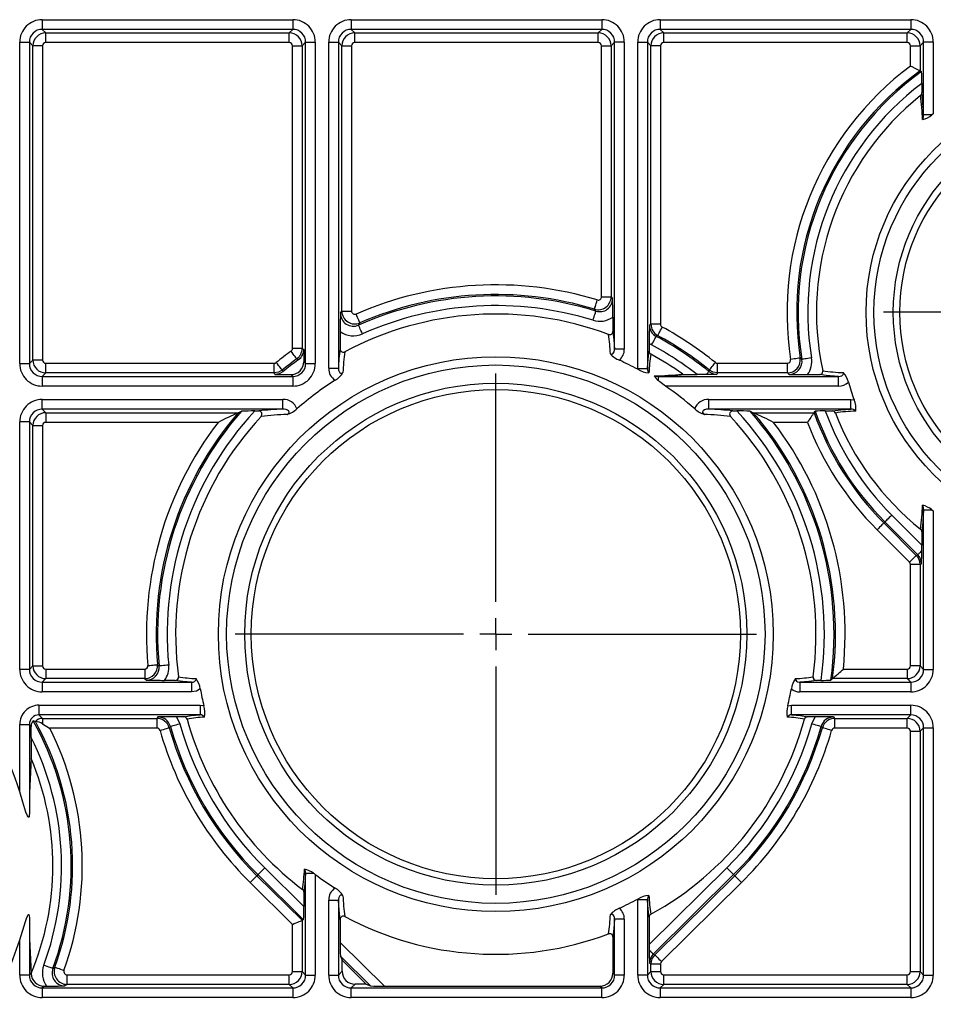
# Model space of a CAD drawing. Extents: x 5 to 836, y 5 to 589.
# Drawn here: x 586 to 633, y 347 to 398 of the extents above; entities that cross this region are included whole.
import ezdxf

# ---------------------------------------------------------------- set-up
doc = ezdxf.new("R2010")
doc.units = 0
doc.layers.get('0').update_dxf_attribs({"linetype": 'CONTINUOUS'})

# ---------------------------------------------------------------- blocks, each defined once
blk = doc.blocks.new('SW_CENTERMARKSYMBOL_32')
at = {"color": 0, "linetype": 'CONTINUOUS'}
for p, q in [((0, 1.667), (0, 13.5)), ((0, 0), (0, 0.833)), ((-1.667, 0), (-13.5, 0)), ((0, 0), (-0.833, 0)), ((0, 0), (0, -0.833)), ((0, 0), (0.833, 0)), ((1.667, 0), (13.5, 0)), ((0, -1.667), (0, -13.5))]:
    blk.add_line(p, q, dxfattribs=at)
blk = doc.blocks.new('SW_CENTERMARKSYMBOL_36')
at = {"color": 0, "linetype": 'CONTINUOUS'}
for p, q in [((0, 1.667), (0, 10.917)), ((0, 0), (0, 0.833)), ((-1.667, 0), (-10.917, 0)), ((0, 0), (-0.833, 0)), ((0, 0), (0, -0.833)), ((0, 0), (0.833, 0)), ((1.667, 0), (10.917, 0)), ((0, -1.667), (0, -10.917))]:
    blk.add_line(p, q, dxfattribs=at)

msp = doc.modelspace()

# ---------------------------------------------------------------- linework, layer by layer
at = {"color": 7, "linetype": 'CONTINUOUS'}
for p, q in [((586.7768, 397.6018), (586.7768, 397.102)), ((586.7768, 397.6018), (599.7517, 397.6018)), ((599.7517, 397.6018), (599.7517, 397.102)), ((602.7768, 397.6018), (615.7517, 397.6018)), ((602.7768, 397.6018), (602.7768, 397.102)), ((615.7517, 397.6018), (615.7517, 397.102)), ((618.7768, 397.6018), (631.7517, 397.6018)), ((618.7768, 397.6018), (618.7768, 397.102)), ((631.7517, 397.6018), (631.7517, 397.102)), ((599.7517, 397.102), (586.7768, 397.102)), ((586.7768, 397.102), (586.9608, 396.918)), ((586.9608, 396.918), (599.5677, 396.918)), ((586.9608, 396.4182), (586.9608, 396.918)), ((599.5677, 396.918), (599.7517, 397.102)), ((599.5677, 396.4182), (599.5677, 396.918)), ((615.7517, 397.102), (602.7768, 397.102)), ((602.7768, 397.102), (602.9607, 396.918)), ((602.9607, 396.918), (615.5677, 396.918)), ((602.9607, 396.4182), (602.9607, 396.918)), ((615.5677, 396.918), (615.7517, 397.102)), ((615.5677, 396.4182), (615.5677, 396.918)), ((631.7517, 397.102), (618.7768, 397.102)), ((618.7768, 397.102), (618.9607, 396.918)), ((618.9607, 396.918), (631.5677, 396.918)), ((618.9607, 396.4182), (618.9607, 396.918)), ((631.5677, 396.918), (631.7517, 397.102)), ((631.5677, 396.4182), (631.5677, 396.918)), ((585.6105, 379.794), (585.6105, 396.4356)), ((585.6105, 396.4356), (586.1103, 396.4356)), ((586.1103, 396.4356), (586.1103, 379.794)), ((586.2943, 396.2516), (586.1103, 396.4356)), ((586.2943, 379.9779), (586.2943, 396.2516)), ((586.7941, 396.2516), (586.2943, 396.2516)), ((586.7941, 396.2516), (586.7941, 379.9779)), ((599.5677, 396.4182), (586.9608, 396.4182)), ((599.7343, 396.2516), (600.2342, 396.2516)), ((599.7343, 380.5746), (599.7343, 396.2516)), ((600.4182, 396.4356), (600.2342, 396.2516)), ((600.2342, 396.2516), (600.2342, 380.5746)), ((600.4182, 396.4356), (600.918, 396.4356)), ((600.4182, 379.794), (600.4182, 396.4356)), ((600.918, 396.4356), (600.918, 379.794)), ((601.6105, 379.5531), (601.6105, 396.4356)), ((601.6105, 396.4356), (602.1103, 396.4356)), ((602.1103, 396.4356), (602.1103, 379.5531)), ((602.2943, 396.2516), (602.1103, 396.4356)), ((602.2943, 382.512), (602.2943, 396.2516)), ((602.2943, 396.2516), (602.7941, 396.2516)), ((602.7941, 396.2516), (602.7941, 382.512)), ((615.5677, 396.4182), (602.9607, 396.4182)), ((615.7343, 396.2516), (616.2342, 396.2516)), ((615.7343, 383.2493), (615.7343, 396.2516)), ((616.4182, 396.4356), (616.2342, 396.2516)), ((616.2342, 396.2516), (616.2342, 383.2493)), ((616.4182, 380.533), (616.4182, 396.4356)), ((616.918, 396.4356), (616.4182, 396.4356)), ((616.918, 396.4356), (616.918, 380.533)), ((617.6105, 379.5383), (617.6105, 396.4356)), ((617.6105, 396.4356), (618.1103, 396.4356)), ((618.1103, 396.4356), (618.1103, 379.5383)), ((618.2943, 396.2516), (618.1103, 396.4356)), ((618.2943, 381.8321), (618.2943, 396.2516)), ((618.7941, 396.2516), (618.2943, 396.2516)), ((618.7941, 396.2516), (618.7941, 381.8321)), ((631.5677, 396.4182), (618.9607, 396.4182)), ((631.7343, 395.2031), (631.7343, 396.2516)), ((631.7343, 396.2516), (632.2342, 396.2516)), ((632.4182, 396.4356), (632.2342, 396.2516)), ((632.2342, 396.2516), (632.2342, 394.9501)), ((632.4182, 392.676), (632.4182, 396.4356)), ((632.918, 396.4356), (632.4182, 396.4356)), ((632.918, 396.4356), (632.918, 392.7334)), ((632.2342, 394.9501), (632.3102, 394.9111)), ((632.323, 394.2999), (632.323, 393.8118)), ((632.8438, 392.676), (632.4182, 392.676)), ((632.918, 392.7334), (632.8438, 392.676)), ((615.7343, 383.2493), (616.2342, 383.2493)), ((602.2943, 382.512), (602.7941, 382.512)), ((616.3217, 382.1998), (616.3217, 381.4577)), ((602.2068, 381.4489), (602.2068, 380.5524)), ((618.7941, 381.8321), (618.2943, 381.8321)), ((600.2342, 380.5746), (599.7343, 380.5746)), ((600.3217, 380.5298), (600.3217, 379.8904)), ((616.918, 380.533), (616.4182, 380.533)), ((618.2068, 380.8394), (618.2068, 380.4337)), ((618.3329, 380.7607), (618.2068, 380.8394)), ((586.1103, 379.794), (586.2943, 379.9779)), ((586.7941, 379.9779), (586.2943, 379.9779)), ((600.3217, 379.8904), (600.4182, 379.794)), ((585.6105, 379.794), (586.1103, 379.794)), ((586.9608, 379.3115), (586.9608, 379.8113)), ((586.9608, 379.8113), (598.7877, 379.8113)), ((598.7877, 379.3115), (598.7877, 379.8113)), ((600.4182, 379.794), (600.918, 379.794)), ((601.6105, 379.5531), (602.1103, 379.5531)), ((617.6114, 379.5014), (617.6105, 379.5383)), ((617.6105, 379.5383), (618.1103, 379.5383)), ((621.7408, 379.3115), (621.7408, 379.8113)), ((621.7408, 379.8113), (625.3664, 379.8113)), ((625.3664, 379.3115), (625.3664, 379.8113)), ((586.9608, 379.3115), (586.7768, 379.1275)), ((586.7768, 379.1275), (586.7768, 378.6277)), ((586.7768, 379.1275), (599.7517, 379.1275)), ((598.7877, 379.3115), (586.9608, 379.3115)), ((598.8186, 379.224), (599.6553, 379.224)), ((599.7517, 379.1275), (599.6553, 379.224)), ((599.7517, 379.1275), (599.7517, 378.6277)), ((618.6823, 378.9129), (618.6823, 379.1275)), ((618.6823, 379.1275), (628.0019, 379.1275)), ((620.0232, 379.224), (620.694, 379.224)), ((625.3664, 379.3115), (621.7408, 379.3115)), ((626.4037, 379.2227), (627.0258, 379.2227)), ((628.0019, 378.6277), (628.0019, 379.1275)), ((599.7517, 378.6277), (586.7768, 378.6277)), ((628.0019, 378.6277), (619.0501, 378.6277)), ((586.7768, 377.4353), (586.7768, 377.9352)), ((586.7768, 377.9352), (599.2416, 377.9352)), ((599.2416, 377.4353), (599.2416, 377.9352)), ((621.2868, 377.4353), (621.2868, 377.9352)), ((621.2868, 377.9352), (628.6542, 377.9352)), ((628.6542, 377.4353), (628.6542, 377.9352)), ((628.6542, 377.9352), (628.8173, 377.918)), ((599.2416, 377.4353), (586.7768, 377.4353)), ((586.7768, 377.4353), (586.9608, 377.2514)), ((596.9299, 377.2514), (597.0938, 377.3261)), ((597.778, 377.3389), (597.9884, 377.3389)), ((628.6542, 377.4353), (621.2868, 377.4353)), ((622.54, 377.3389), (622.7505, 377.3389)), ((623.4346, 377.3261), (623.5986, 377.2514)), ((626.7441, 377.2514), (626.7977, 377.3274)), ((627.3244, 377.3401), (627.6897, 377.3401)), ((586.9608, 377.2514), (596.9299, 377.2514)), ((586.9608, 377.2514), (586.9608, 376.7515)), ((623.5986, 377.2514), (626.7441, 377.2514)), ((585.6105, 363.9606), (585.6105, 376.7689)), ((586.1103, 376.7689), (585.6105, 376.7689)), ((586.1103, 376.7689), (586.1103, 363.9606)), ((586.2943, 376.5849), (586.1103, 376.7689)), ((586.2943, 364.1446), (586.2943, 376.5849)), ((586.2943, 376.5849), (586.7941, 376.5849)), ((586.7941, 376.5849), (586.7941, 364.1446)), ((595.8818, 376.7515), (586.9608, 376.7515)), ((626.3962, 376.7515), (624.6467, 376.7515)), ((632.4182, 372.2202), (632.8438, 372.2202)), ((632.4182, 363.9606), (632.4182, 372.2202)), ((632.8438, 372.2202), (632.918, 372.1628)), ((630.7664, 371.9502), (632.323, 370.3936)), ((632.918, 372.1628), (632.918, 363.9606)), ((631.6855, 369.5098), (630.0057, 371.1896)), ((630.4129, 371.5968), (630.3592, 371.543)), ((630.3592, 371.543), (632.039, 369.8632)), ((632.115, 369.8947), (630.4129, 371.5968)), ((632.323, 371.0844), (632.323, 370.3936)), ((632.039, 369.8632), (632.115, 369.8947)), ((631.7343, 364.1446), (631.7343, 369.392)), ((632.2342, 369.392), (631.7343, 369.392)), ((632.3102, 369.4234), (632.2342, 369.392)), ((632.2342, 369.392), (632.2342, 364.1446)), ((586.1103, 363.9606), (586.2943, 364.1446)), ((586.2943, 364.1446), (586.7941, 364.1446)), ((632.2342, 364.1446), (631.7343, 364.1446)), ((632.2342, 364.1446), (632.4182, 363.9606)), ((586.1103, 363.9606), (585.6105, 363.9606)), ((586.9608, 363.978), (592.0825, 363.978)), ((586.9608, 363.978), (586.9608, 363.4782)), ((592.0825, 363.978), (592.0825, 363.4782)), ((628.2627, 363.978), (631.5677, 363.978)), ((631.5677, 363.978), (631.5677, 363.4782)), ((632.4182, 363.9606), (632.918, 363.9606)), ((586.9608, 363.4782), (586.7768, 363.2942)), ((586.7768, 363.2942), (586.7768, 362.7944)), ((586.7768, 363.2942), (594.514, 363.2942)), ((592.0825, 363.4782), (586.9608, 363.4782)), ((593.6661, 363.3906), (593.1128, 363.3906)), ((594.514, 363.2942), (594.514, 362.7944)), ((626.0145, 363.2942), (626.0145, 362.7944)), ((626.0145, 363.2942), (631.7517, 363.2942)), ((627.1096, 363.3906), (626.8624, 363.3906)), ((627.7016, 363.4782), (627.616, 363.4034)), ((631.5677, 363.4782), (627.7016, 363.4782)), ((631.7517, 363.2942), (631.5677, 363.4782)), ((631.7517, 363.2942), (631.7517, 362.7944)), ((594.514, 362.7944), (586.7768, 362.7944)), ((631.7517, 362.7944), (626.0145, 362.7944)), ((586.6102, 362.1018), (586.6102, 361.602)), ((586.6102, 362.1018), (594.9486, 362.1018)), ((594.9486, 362.1018), (594.9486, 361.602)), ((625.3797, 362.0746), (625.5799, 362.1018)), ((625.5799, 361.602), (625.5799, 362.1018)), ((625.5799, 362.1018), (631.7517, 362.1018)), ((631.7517, 361.602), (631.7517, 362.1018)), ((594.9486, 361.602), (586.6102, 361.602)), ((586.6102, 361.602), (586.7941, 361.418)), ((594.1177, 361.5056), (593.7202, 361.5056)), ((631.7517, 361.602), (625.5799, 361.602)), ((626.8083, 361.5056), (626.4108, 361.5056)), ((626.6343, 361.1442), (626.8083, 361.5056)), ((631.5677, 361.418), (631.7517, 361.602)), ((585.6105, 361.1022), (586.1103, 361.1022)), ((585.6105, 357.6123), (585.6105, 361.1022)), ((586.1103, 361.1022), (586.1103, 356.4869)), ((586.2076, 361.0049), (586.1103, 361.1022)), ((586.2055, 360.4294), (586.2076, 361.0049)), ((586.4225, 361.2525), (586.4228, 361.2525)), ((586.7941, 361.418), (592.7156, 361.418)), ((586.7941, 361.418), (586.7941, 361.1434)), ((592.7156, 361.418), (592.7156, 360.9182)), ((627.8129, 361.418), (631.5677, 361.418)), ((627.8129, 360.9182), (627.8129, 361.418)), ((631.5677, 360.9182), (631.5677, 361.418)), ((592.7156, 360.9182), (587.1638, 360.9182)), ((631.5677, 360.9182), (627.8129, 360.9182)), ((631.7343, 360.7516), (632.2342, 360.7516)), ((631.7343, 348.3113), (631.7343, 360.7516)), ((632.4182, 360.9356), (632.2342, 360.7516)), ((632.2342, 360.7516), (632.2342, 348.3113)), ((632.4182, 360.9356), (632.918, 360.9356)), ((632.4182, 348.1273), (632.4182, 360.9356)), ((632.918, 360.9356), (632.918, 348.1273)), ((586.2055, 360.4294), (586.2055, 359.3515)), ((598.3002, 353.6842), (600.3217, 351.6849)), ((600.4182, 353.404), (600.8237, 353.404)), ((600.4182, 348.1273), (600.4182, 353.404)), ((618.2068, 349.7069), (622.2283, 353.6842)), ((599.7343, 350.7547), (597.5446, 352.9203)), ((597.9487, 353.3288), (597.8961, 353.2756)), ((597.8961, 353.2756), (600.2342, 350.9633)), ((600.309, 350.9945), (597.9487, 353.3288)), ((600.918, 353.337), (600.918, 348.1273)), ((622.5798, 353.3288), (618.4173, 349.2122)), ((618.4921, 349.181), (622.6324, 353.2756)), ((622.9838, 352.9203), (618.8436, 348.8256)), ((622.5798, 353.3288), (622.6324, 353.2756)), ((600.3217, 352.4303), (600.3217, 351.6849)), ((601.6105, 352.0098), (602.1103, 352.0098)), ((601.6105, 348.1273), (601.6105, 352.0098)), ((602.1103, 352.0098), (602.1103, 348.1273)), ((617.6105, 352.0245), (617.6114, 352.0615)), ((618.1103, 352.0245), (617.6105, 352.0245)), ((617.6105, 348.1273), (617.6105, 352.0245)), ((618.1103, 352.0245), (618.1103, 348.1273)), ((586.1103, 351.0759), (586.1103, 348.1273)), ((600.309, 350.9945), (600.2342, 350.9633)), ((600.2342, 350.9633), (600.2342, 348.3113)), ((602.2068, 351.0105), (602.2068, 349.8206)), ((616.918, 351.0299), (616.4182, 351.0299)), ((616.4182, 348.1273), (616.4182, 351.0299)), ((616.918, 351.0299), (616.918, 348.1273)), ((618.2068, 351.1292), (618.2068, 349.7069)), ((599.7343, 348.3113), (599.7343, 350.7547)), ((585.6105, 348.1273), (585.6105, 349.9505)), ((602.2068, 349.8206), (604.4953, 347.5573)), ((616.3217, 350.1052), (616.3217, 348.2237)), ((602.2195, 349.105), (602.3071, 348.8953)), ((603.7716, 347.57), (602.2195, 349.105)), ((602.3071, 348.324), (602.3071, 348.8953)), ((603.5586, 347.6576), (602.3071, 348.8953)), ((618.4173, 349.2122), (618.4921, 349.181)), ((599.7343, 348.3113), (600.2342, 348.3113)), ((600.2342, 348.3113), (600.4182, 348.1273)), ((602.1103, 348.1273), (602.3071, 348.324)), ((618.1103, 348.1273), (618.2943, 348.3113)), ((618.2943, 348.7071), (618.2195, 348.7384)), ((618.2943, 348.3113), (618.2943, 348.7071)), ((618.2943, 348.7071), (618.7941, 348.7071)), ((618.2943, 348.3113), (618.7941, 348.3113)), ((618.7941, 348.7071), (618.7941, 348.3113)), ((631.7343, 348.3113), (632.2342, 348.3113)), ((632.2342, 348.3113), (632.4182, 348.1273)), ((586.1103, 348.1273), (585.6105, 348.1273)), ((586.1103, 348.1273), (586.2045, 348.2215)), ((586.2045, 348.2215), (586.2056, 348.2115)), ((588.061, 347.6448), (588.061, 348.1447)), ((588.061, 348.1447), (599.5677, 348.1447)), ((599.5677, 347.6448), (599.5677, 348.1447)), ((600.4182, 348.1273), (600.918, 348.1273)), ((601.6105, 348.1273), (602.1103, 348.1273)), ((616.3217, 348.2237), (616.4182, 348.1273)), ((616.918, 348.1273), (616.4182, 348.1273)), ((618.1103, 348.1273), (617.6105, 348.1273)), ((618.9607, 347.6448), (618.9607, 348.1447)), ((618.9607, 348.1447), (631.5677, 348.1447)), ((631.5677, 347.6448), (631.5677, 348.1447)), ((632.4182, 348.1273), (632.918, 348.1273)), ((586.872, 347.5561), (586.7768, 347.4608)), ((586.7768, 347.4608), (586.7768, 346.961)), ((586.7768, 347.4608), (599.7517, 347.4608)), ((586.872, 347.5561), (587.0039, 347.5561)), ((599.5677, 347.6448), (588.061, 347.6448)), ((599.7517, 347.4608), (599.5677, 347.6448)), ((599.7517, 347.4608), (599.7517, 346.961)), ((602.9735, 347.6576), (602.7768, 347.4608)), ((602.7768, 346.961), (602.7768, 347.4608)), ((602.7768, 347.4608), (615.7517, 347.4608)), ((603.5586, 347.6576), (602.9735, 347.6576)), ((603.5586, 347.6576), (603.7716, 347.57)), ((604.4953, 347.5573), (615.6553, 347.5573)), ((615.7517, 347.4608), (615.6553, 347.5573)), ((615.7517, 346.961), (615.7517, 347.4608)), ((618.9607, 347.6448), (618.7768, 347.4608)), ((618.7768, 347.4608), (631.7517, 347.4608)), ((618.7768, 347.4608), (618.7768, 346.961)), ((631.5677, 347.6448), (618.9607, 347.6448)), ((631.7517, 347.4608), (631.5677, 347.6448)), ((631.7517, 347.4608), (631.7517, 346.961)), ((599.7517, 346.961), (586.7768, 346.961)), ((615.7517, 346.961), (602.7768, 346.961)), ((631.7517, 346.961), (618.7768, 346.961))]:
    msp.add_line(p, q, dxfattribs=at)
for points in [[(615.3741, 382.6116), (615.3775, 382.6229), (615.3862, 382.6515), (615.3999, 382.6965), (615.418, 382.756), (615.4398, 382.828), (615.4646, 382.9097), (615.4915, 382.9981), (615.5193, 383.0899)], [(616.2342, 383.2493), (616.2725, 383.1976), (616.309, 383.1481)], [(602.2195, 382.3974), (602.2558, 382.453), (602.2943, 382.512)], [(615.2975, 382.0341), (615.3259, 382.1257), (615.3532, 382.2139), (615.3785, 382.2955), (615.4007, 382.3673), (615.4191, 382.4268), (615.433, 382.4716), (615.4419, 382.5002), (615.4454, 382.5115)], [(615.4454, 382.5115), (615.4243, 382.5412), (615.3741, 382.6116)], [(603.2274, 381.9012), (603.2227, 381.912), (603.2107, 381.9395), (603.1919, 381.9825), (603.167, 382.0396), (603.1369, 382.1085), (603.1027, 382.1867), (603.0658, 382.2714), (603.0274, 382.3593)], [(603.2274, 381.9012), (603.2064, 381.8679), (603.1564, 381.7883)], [(603.3593, 381.3315), (603.3203, 381.4191), (603.2828, 381.5036), (603.2482, 381.5816), (603.2177, 381.6503), (603.1924, 381.7072), (603.1734, 381.7501), (603.1612, 381.7775), (603.1564, 381.7883)], [(616.3217, 381.4577), (616.3788, 381.0302), (616.4182, 380.533)], [(618.2195, 381.7875), (618.2567, 381.8097), (618.2943, 381.8321)], [(618.6433, 381.2461), (618.6489, 381.2565), (618.6632, 381.2828), (618.6855, 381.3241), (618.7152, 381.3788), (618.751, 381.445), (618.7917, 381.52), (618.8357, 381.6012), (618.8814, 381.6856)], [(618.3329, 380.7607), (618.3784, 380.8452), (618.4222, 380.9265), (618.4627, 381.0017), (618.4983, 381.0679), (618.5279, 381.1227), (618.5501, 381.164), (618.5643, 381.1904), (618.5699, 381.2008)], [(618.6433, 381.2461), (618.6215, 381.2327), (618.5699, 381.2008)], [(599.9582, 380.0345), (599.9513, 380.0441), (599.9338, 380.0684), (599.9063, 380.1064), (599.8698, 380.1569), (599.8257, 380.2178), (599.7757, 380.287), (599.7216, 380.3618), (599.6654, 380.4396)], [(600.2342, 380.5746), (600.2717, 380.5554), (600.3217, 380.5298)], [(616.1979, 380.3036), (616.2159, 380.2944), (616.2458, 380.2859), (616.2708, 380.2854), (616.3007, 380.2926), (616.321, 380.3029), (616.3639, 380.3432), (616.3967, 380.4036), (616.4155, 380.4807), (616.4182, 380.533)], [(618.1103, 379.5383), (618.1503, 380.0379), (618.2068, 380.4337)], [(600.0444, 379.9888), (600.0101, 380.007), (599.9582, 380.0345)], [(626.025, 380.0803), (626.0133, 380.0784), (625.9837, 380.0739), (625.9373, 380.0666), (625.8758, 380.0571), (625.8015, 380.0455), (625.7172, 380.0324), (625.6259, 380.0182), (625.5311, 380.0035)], [(626.025, 380.0803), (626.0507, 380.0592), (626.1134, 380.0079)], [(626.6069, 380.0874), (626.5122, 380.0721), (626.421, 380.0574), (626.3367, 380.0438), (626.2624, 380.0319), (626.201, 380.022), (626.1546, 380.0145), (626.1251, 380.0098), (626.1134, 380.0079)], [(598.7877, 379.8113), (598.8432, 379.8209), (598.8924, 379.8484)], [(599.2066, 379.4597), (599.0098, 379.3497), (598.7877, 379.3115)], [(599.2385, 379.3728), (599.0414, 379.2623), (598.8186, 379.224)], [(599.2066, 379.4597), (599.1992, 379.4688), (599.1804, 379.4921), (599.1509, 379.5286), (599.1117, 379.577), (599.0645, 379.6355), (599.0108, 379.7019), (598.9527, 379.7738), (598.8924, 379.8484)], [(599.2066, 379.4597), (599.2147, 379.4377), (599.2385, 379.3728)], [(602.1103, 379.5531), (602.1192, 379.4601), (602.1493, 379.3772), (602.1954, 379.319), (602.2211, 379.3023), (602.2482, 379.2931), (602.2754, 379.2916), (602.3006, 379.2968), (602.3348, 379.3143), (602.3503, 379.3266)], [(621.1657, 379.2265), (621.1934, 379.2607), (621.2184, 379.2915), (621.2403, 379.3185), (621.2587, 379.3412), (621.2736, 379.3595), (621.2846, 379.3731), (621.2916, 379.3818), (621.2946, 379.3855)], [(621.2946, 379.3855), (621.3027, 379.4075), (621.3219, 379.4597)], [(621.2946, 379.3855), (621.4899, 379.2756), (621.7144, 379.2367)], [(621.3219, 379.4597), (621.3293, 379.4688), (621.3481, 379.4921), (621.3776, 379.5286), (621.4167, 379.577), (621.464, 379.6355), (621.5177, 379.7019), (621.5758, 379.7738), (621.6361, 379.8484)], [(621.7408, 379.3115), (621.5186, 379.3497), (621.3219, 379.4597)], [(621.6361, 379.8484), (621.6853, 379.8209), (621.7408, 379.8113)], [(598.8186, 379.224), (598.8009, 379.274), (598.7877, 379.3115)], [(618.4646, 379.1552), (618.5597, 379.1348), (618.6823, 379.1275)], [(619.0501, 378.6277), (618.7634, 378.8415), (618.6823, 378.9129)], [(619.9248, 379.2555), (619.9711, 379.2322), (620.0232, 379.224)], [(621.1657, 379.2265), (620.928, 379.2245), (620.694, 379.224)], [(621.7144, 379.2367), (621.7121, 379.2367), (621.1657, 379.2265)], [(621.7408, 379.3115), (621.7276, 379.274), (621.7144, 379.2367)], [(625.4555, 379.2355), (625.4117, 379.2728), (625.3664, 379.3115)], [(628.0019, 379.1275), (627.3622, 379.1772), (627.0258, 379.2227)], [(628.0019, 379.1275), (628.0944, 379.1364), (628.1771, 379.1664), (628.2351, 379.2125), (628.2518, 379.2382), (628.261, 379.2653), (628.2625, 379.2926), (628.2574, 379.3177), (628.2552, 379.3236)], [(599.4655, 377.1608), (599.5085, 377.1897), (599.5398, 377.2223), (599.5535, 377.2468), (599.5597, 377.27), (599.5589, 377.2948), (599.5578, 377.2996), (599.5458, 377.3274), (599.5319, 377.3454), (599.4805, 377.3845), (599.4042, 377.4153), (599.3047, 377.4332), (599.2416, 377.4353)], [(621.2868, 377.4353), (621.1701, 377.426), (621.0651, 377.3933), (620.9952, 377.3438), (620.9785, 377.3201), (620.97, 377.2969), (620.9689, 377.2905), (620.9691, 377.2679), (620.9777, 377.2405), (621.0139, 377.1949), (621.063, 377.1608)], [(627.6897, 377.3401), (628.124, 377.3962), (628.6542, 377.4353)], [(632.4182, 372.2202), (632.3794, 371.5922), (632.323, 371.0844)], [(630.7664, 371.9502), (630.6985, 371.8824), (630.6332, 371.817), (630.5728, 371.7567), (630.5196, 371.7035), (630.4756, 371.6595), (630.4424, 371.6263), (630.4213, 371.6051), (630.4129, 371.5968)], [(630.3592, 371.543), (630.3508, 371.5347), (630.3296, 371.5135), (630.2964, 371.4803), (630.2524, 371.4363), (630.1993, 371.3831), (630.1389, 371.3227), (630.0736, 371.2574), (630.0057, 371.1896)], [(632.039, 369.8632), (632.0306, 369.8549), (632.0095, 369.8337), (631.9763, 369.8005), (631.9322, 369.7565), (631.8791, 369.7033), (631.8187, 369.6429), (631.7534, 369.5776), (631.6855, 369.5098)], [(632.3218, 370.1015), (632.2784, 370.0581), (632.2388, 370.0185), (632.2036, 369.9833), (632.1736, 369.9533), (632.1493, 369.929), (632.1312, 369.9109), (632.1197, 369.8994), (632.115, 369.8947)], [(592.2485, 364.1595), (592.344, 364.1681), (592.436, 364.1764), (592.5211, 364.1841), (592.596, 364.1908), (592.658, 364.1964), (592.7047, 364.2006), (592.7346, 364.2033), (592.7463, 364.2044)], [(592.7463, 364.2044), (592.7705, 364.1831), (592.828, 364.1326)], [(593.3256, 364.1796), (593.2301, 364.1706), (593.1382, 364.1619), (593.0532, 364.1538), (592.9783, 364.1468), (592.9163, 364.1409), (592.8696, 364.1365), (592.8398, 364.1337), (592.828, 364.1326)], [(592.1646, 363.4034), (592.1241, 363.4402), (592.0825, 363.4782)], [(594.514, 363.2942), (594.0544, 363.3338), (593.6661, 363.3906)], [(594.514, 363.2942), (594.5964, 363.303), (594.6698, 363.3319), (594.7222, 363.3766), (594.7396, 363.4053), (594.7472, 363.4291), (594.7493, 363.4604), (594.7466, 363.4782)], [(625.7819, 363.4782), (625.7792, 363.4437), (625.788, 363.4074), (625.7954, 363.3927), (625.8337, 363.3491), (625.8913, 363.3159), (625.9646, 363.297), (626.0145, 363.2942)], [(626.8624, 363.3906), (626.477, 363.3341), (626.0145, 363.2942)], [(594.9616, 362.9449), (594.7591, 362.8356), (594.514, 362.7944)], [(594.9486, 362.1018), (595.0971, 362.087), (595.1488, 362.0746)], [(593.7202, 361.5056), (593.7264, 361.4969), (593.8942, 361.1442)], [(594.1177, 361.5056), (594.4859, 361.5617), (594.9486, 361.602)], [(625.5799, 361.602), (626.0394, 361.562), (626.4108, 361.5056)], [(586.4225, 361.2525), (586.4034, 361.2594), (586.3148, 361.2896)], [(586.7941, 361.1434), (587.1615, 360.9196), (587.1638, 360.9182)], [(592.7156, 361.418), (592.744, 361.4557), (592.7721, 361.4928)], [(593.4133, 361.008), (593.3964, 360.9865), (593.3563, 360.9352)], [(593.4133, 361.008), (593.4246, 361.0112), (593.4534, 361.0194), (593.4986, 361.0322), (593.5585, 361.0491), (593.6309, 361.0696), (593.713, 361.0929), (593.8019, 361.1181), (593.8942, 361.1442)], [(626.6343, 361.1442), (626.7266, 361.1181), (626.8155, 361.0929), (626.8976, 361.0696), (626.97, 361.0491), (627.0299, 361.0322), (627.075, 361.0194), (627.1038, 361.0112), (627.1152, 361.008)], [(627.1722, 360.9352), (627.1553, 360.9568), (627.1152, 361.008)], [(627.7564, 361.4928), (627.7844, 361.4557), (627.8129, 361.418)], [(592.8758, 360.7975), (592.968, 360.8239), (593.0568, 360.8494), (593.1389, 360.8729), (593.2112, 360.8936), (593.271, 360.9108), (593.3162, 360.9237), (593.3449, 360.932), (593.3563, 360.9352)], [(627.6527, 360.7975), (627.5605, 360.8239), (627.4717, 360.8494), (627.3896, 360.8729), (627.3173, 360.8936), (627.2575, 360.9108), (627.2123, 360.9237), (627.1836, 360.932), (627.1722, 360.9352)], [(586.1103, 356.4869), (586.1066, 356.404), (586.0947, 356.3307), (586.0857, 356.3092), (586.0726, 356.2984), (586.0582, 356.3021), (586.0409, 356.3201), (586.0125, 356.3693), (585.9341, 356.5687), (585.7687, 357.084), (585.6105, 357.6123)], [(597.9487, 353.3288), (597.957, 353.3372), (597.9781, 353.3585), (598.0111, 353.3919), (598.0548, 353.4361), (598.1077, 353.4896), (598.1678, 353.5503), (598.2327, 353.616), (598.3002, 353.6842)], [(600.4182, 353.404), (600.3783, 352.8583), (600.3217, 352.4303)], [(600.8237, 353.404), (600.8529, 353.384), (600.918, 353.337)], [(622.2283, 353.6842), (622.2958, 353.616), (622.3607, 353.5503), (622.4208, 353.4896), (622.4736, 353.4361), (622.5174, 353.3919), (622.5504, 353.3585), (622.5715, 353.3372), (622.5798, 353.3288)], [(597.5446, 352.9203), (597.6121, 352.9885), (597.6771, 353.0542), (597.7371, 353.1149), (597.79, 353.1683), (597.8337, 353.2126), (597.8668, 353.246), (597.8878, 353.2673), (597.8961, 353.2756)], [(622.6324, 353.2756), (622.6407, 353.2673), (622.6617, 353.246), (622.6947, 353.2126), (622.7385, 353.1683), (622.7914, 353.1149), (622.8514, 353.0542), (622.9164, 352.9885), (622.9838, 352.9203)], [(602.3503, 352.2362), (602.31, 352.2625), (602.2817, 352.2705), (602.2553, 352.2709), (602.2255, 352.2626), (602.206, 352.2518), (602.1639, 352.2094), (602.1316, 352.1459), (602.1129, 352.0645), (602.1103, 352.0098)], [(602.2068, 351.0105), (602.1489, 351.4823), (602.1103, 352.0098)], [(618.2068, 351.1292), (618.1505, 351.5237), (618.1103, 352.0245)], [(585.6105, 349.9505), (585.9044, 350.9064), (585.9554, 351.0541), (586.0081, 351.1843), (586.0285, 351.2237), (586.0508, 351.2545), (586.0648, 351.264), (586.0776, 351.2624), (586.0888, 351.2479), (586.1004, 351.2077), (586.1103, 351.0759)], [(599.7343, 350.7547), (599.8303, 350.7947), (599.9227, 350.8333), (600.008, 350.8689), (600.0832, 350.9003), (600.1455, 350.9263), (600.1924, 350.9459), (600.2224, 350.9584), (600.2342, 350.9633)], [(616.4182, 351.0299), (616.4093, 351.1173), (616.3799, 351.1952), (616.3345, 351.2503), (616.3073, 351.2674), (616.2819, 351.2759), (616.2527, 351.2777), (616.229, 351.2732), (616.1979, 351.2592)], [(616.4182, 351.0299), (616.3791, 350.5365), (616.3217, 350.1052)], [(618.2079, 349.424), (618.2517, 349.3797), (618.2918, 349.3391), (618.3275, 349.3031), (618.3579, 349.2723), (618.3825, 349.2474), (618.4009, 349.2288), (618.4125, 349.217), (618.4173, 349.2122)], [(618.4921, 349.181), (618.5004, 349.1726), (618.5215, 349.1513), (618.5545, 349.1179), (618.5983, 349.0737), (618.6511, 349.0202), (618.7112, 348.9595), (618.7761, 348.8938), (618.8436, 348.8256)], [(587.3271, 348.4661), (587.316, 348.4702), (587.2879, 348.4805), (587.2439, 348.4968), (587.1855, 348.5184), (587.1149, 348.5444), (587.0348, 348.574), (586.9482, 348.606), (586.8582, 348.6392)], [(587.3271, 348.4661), (587.3583, 348.487), (587.4342, 348.5379)], [(587.4342, 348.5379), (587.4453, 348.5339), (587.4735, 348.5237), (587.5176, 348.5077), (587.5762, 348.4865), (587.6469, 348.461), (587.7272, 348.4319), (587.8141, 348.4005), (587.9043, 348.3679)], [(588.061, 347.6448), (588.0052, 347.6058), (587.9522, 347.5688)]]:
    msp.add_lwpolyline(points, dxfattribs=at)
for centre, radius in [((641.2642, 382.4481), 11.8264), ((641.2642, 382.4481), 11.4205), ((641.2642, 382.4481), 10.4167), ((641.2642, 382.4481), 10.0833), ((610.2642, 365.7814), 14.3675), ((610.2642, 365.7814), 13.9394), ((610.2642, 365.7814), 13), ((610.2642, 365.7814), 12.6667)]:
    msp.add_circle(centre, radius, dxfattribs=at)
for centre, radius, start, end in [((586.7766, 396.4357), 1.1661, 89.99347, 180.00677), ((599.7519, 396.4357), 1.1661, 359.99309, 90.00666), ((602.7766, 396.4357), 1.1661, 89.99347, 180.00677), ((615.7519, 396.4357), 1.1661, 359.99323, 90.00677), ((618.7766, 396.4357), 1.1661, 89.99333, 180.00667), ((631.7519, 396.4357), 1.1661, 359.99309, 90.00666), ((586.7762, 396.4361), 0.6659, 89.95336, 180.04664), ((586.9611, 396.2512), 0.6668, 90.03237, 179.96763), ((599.5673, 396.2512), 0.6668, 0.0328, 89.9672), ((599.7523, 396.4361), 0.6659, 359.95396, 90.04604), ((602.7762, 396.4361), 0.6659, 89.95378, 180.04664), ((602.9611, 396.2512), 0.6668, 90.03322, 179.96678), ((615.5673, 396.2512), 0.6668, 0.03322, 89.96678), ((615.7523, 396.4361), 0.6659, 359.95336, 90.04664), ((618.7762, 396.4361), 0.6659, 89.95396, 180.04604), ((618.9611, 396.2512), 0.6668, 90.03304, 179.96738), ((631.5673, 396.2512), 0.6668, 0.03322, 89.96678), ((631.7523, 396.4361), 0.6659, 359.95311, 90.04646), ((586.9607, 396.2516), 0.1666, 89.99534, 180.00296), ((599.5677, 396.2516), 0.1666, 359.99365, 90.00635), ((602.9607, 396.2516), 0.1666, 89.99365, 180.00635), ((615.5678, 396.2516), 0.1666, 359.99365, 90.00635), ((618.9607, 396.2516), 0.1666, 89.99462, 180.00538), ((631.5677, 396.2516), 0.1666, 359.99365, 90.00635), ((641.2642, 382.4481), 15.9219, 126.76531, 188.83185), ((594.9968, 322.0029), 81.9018, 62.957055, 63.348961), ((641.2642, 382.4481), 15.4221, 125.84026, 188.83185), ((641.2642, 382.4481), 15.3461, 125.69526, 189.14957), ((623.99, 394.4318), 8.334, 359.09283, 3.2971), ((641.2642, 382.4481), 14.8463, 127.03186, 189.14957), ((641.2642, 382.4481), 14.3959, 128.71569, 192.12757), ((632.1548, 393.8116), 0.1682, 308.8331, 0.07092), ((619.1534, 392.0039), 13.2137, 1.86382, 7.2899), ((619.9632, 392.204), 12.4639, 2.17027, 7.41191), ((632.0867, 393.5836), 1.182, 283.37409, 309.83224), ((631.9841, 392.652), 0.4347, 329.86389, 3.16304), ((610.2642, 365.7814), 18.0886, 73.11096, 113.58299), ((610.2642, 365.7814), 17.514, 72.79281, 113.94355), ((610.2642, 365.7814), 17.5888, 73.11096, 113.58299), ((615.5673, 383.2498), 0.6668, 253.15688, 359.9537), ((615.6431, 383.1473), 0.6658, 252.72384, 0.06917), ((615.5678, 383.2493), 0.1666, 253.10005, 0.01031), ((575.4828, 382.125), 40.839, 0.105, 1.43562), ((602.9612, 382.5126), 0.6668, 180.05364, 293.52939), ((602.9607, 382.512), 0.1666, 179.98386, 293.59945), ((610.2642, 365.7814), 17.0142, 72.79281, 113.94355), ((646.8752, 381.3227), 44.6686, 178.62144, 179.83812), ((602.8853, 382.3963), 0.6658, 179.91238, 294.03139), ((610.2642, 365.7814), 16.5794, 69.40166, 118.11558), ((615.6427, 383.1481), 1.1663, 252.78131, 305.60301), ((602.8857, 382.3973), 1.1663, 234.40187, 293.95841), ((616.1553, 381.4569), 0.1664, 249.54882, 0.27551), ((662.7503, 380.7145), 44.5437, 178.61968, 179.83933), ((618.8856, 381.7872), 0.666, 179.97921, 241.71119), ((618.9611, 381.8323), 0.6668, 180.0181, 241.53198), ((618.9607, 381.8321), 0.1666, 180.00001, 241.55107), ((610.2642, 365.7814), 18.0886, 51.0476, 61.55045), ((608.0191, 379.9808), 8.1852, 2.2607, 9.28174), ((610.2642, 365.7814), 17.514, 50.96432, 61.69072), ((610.2642, 365.7814), 17.5888, 51.0476, 61.55045), ((610.2642, 365.7814), 18.0886, 125.8696, 128.9524), ((599.5677, 380.5746), 0.1666, 305.87007, 0.00171), ((599.5674, 380.5748), 0.6668, 305.88546, 359.98402), ((599.6553, 380.5298), 0.6664, 305.72732, 0.00094), ((610.3938, 379.2579), 8.2887, 171.01527, 177.95921), ((602.3731, 380.5514), 0.1663, 179.64458, 297.98386), ((611.1559, 379.0464), 8.81, 171.13266, 178.17738), ((616.1909, 380.5246), 0.7271, 310.24452, 0.66235), ((618.3738, 380.4334), 0.1671, 179.89222, 240.97309), ((610.2642, 365.7814), 17.0142, 52.19289, 61.69072), ((586.9611, 379.9783), 0.6668, 180.03237, 269.96763), ((586.9607, 379.9779), 0.1666, 179.99704, 270.00466), ((610.2642, 365.7814), 17.5888, 125.8696, 128.9524), ((610.2642, 365.7814), 17.5012, 125.72867, 129.04993), ((599.6553, 379.8903), 0.6664, 269.99371, 0.00608), ((617.0604, 381.0108), 1.1153, 219.3473, 248.99652), ((610.2642, 365.7814), 15.5633, 61.83054, 65.73273), ((626.7112, 378.9247), 8.528, 170.80599, 177.3543), ((610.2642, 365.7814), 16.5794, 54.36049, 61.03688), ((625.366, 379.9783), 0.6668, 270.03961, 8.79226), ((625.3665, 379.9779), 0.1666, 269.99068, 8.84161), ((625.4561, 379.9014), 0.6659, 269.9481, 9.20124), ((625.4555, 379.9017), 1.1663, 324.39326, 9.15733), ((586.7766, 379.7938), 1.1661, 179.99328, 270.0066), ((586.7762, 379.7934), 0.6659, 179.95345, 270.04676), ((599.7523, 379.7934), 0.6659, 269.95384, 0.04594), ((599.7519, 379.7938), 1.1661, 269.99327, 0.00686), ((602.3416, 379.5417), 0.7312, 179.10581, 236.62113), ((618.2608, 380.5493), 1.2328, 238.21439, 266.81721), ((618.3926, 379.5183), 0.283, 175.93543, 224.94368), ((627.0268, 379.3892), 0.1665, 269.67415, 11.96114), ((628.6812, 389.5859), 10.2711, 261.64992, 267.62301), ((610.2642, 365.7814), 15.5633, 122.33749, 131.42406), ((601.3441, 379.9608), 1.1894, 300.03148, 327.7804), ((618.2024, 393.6457), 14.4929, 271.03651, 276.82535), ((619.705, 380.0506), 1.5298, 215.8242, 228.04644), ((618.4691, 391.4616), 12.3359, 270.99003, 277.23758), ((626.5006, 421.6976), 42.475, 268.59, 269.86924), ((627.5306, 378.6128), 1.015, 12.47011, 44.45166), ((610.2642, 365.7814), 15.5633, 48.57594, 55.63098), ((628.0098, 379.3713), 0.7436, 269.39343, 313.51228), ((641.2642, 382.4481), 13.2457, 195.84313, 199.99901), ((586.7766, 376.769), 1.1661, 89.99353, 180.0066), ((599.2749, 377.1992), 0.7368, 20.01453, 92.58406), ((621.2523, 377.2011), 0.7349, 87.30711, 160.09394), ((627.8524, 377.481), 1.0593, 352.00997, 24.36567), ((586.7762, 376.7694), 0.6659, 89.95366, 180.04613), ((610.2642, 365.7814), 17.514, 138.76331, 185.40216), ((610.2642, 365.7814), 17.0142, 137.21219, 185.40216), ((597.626, 367.1329), 10.2072, 89.14687, 92.98854), ((599.6817, 363.528), 13.9144, 91.8122, 96.98957), ((597.9901, 377.1727), 0.1662, 317.24595, 90.55955), ((599.0428, 378.469), 1.3748, 287.90687, 312.24895), ((621.4847, 378.4672), 1.3728, 227.73352, 252.11115), ((620.8465, 363.5244), 13.9179, 83.01108, 88.18715), ((622.5381, 377.1728), 0.1661, 89.32269, 222.87181), ((622.948, 369.5757), 7.7657, 86.40723, 91.45734), ((610.2642, 365.7814), 17.0142, 351.92216, 42.78781), ((610.2642, 365.7814), 17.514, 352.19627, 41.23669), ((627.21, 371.1793), 6.1619, 88.93685, 93.83685), ((641.2642, 382.4481), 15.3461, 199.49239, 225), ((641.2642, 382.4481), 14.8463, 200.12424, 225), ((627.6901, 377.1729), 0.1673, 21.38741, 90.11808), ((629.1723, 368.8441), 8.4939, 91.8277, 98.98432), ((628.6843, 377.1571), 0.2798, 39.13803, 96.17133), ((586.9611, 376.5845), 0.6668, 90.03207, 179.96772), ((610.2642, 365.7814), 17.5888, 139.29865, 185.14424), ((610.2642, 365.7814), 16.5794, 137.13549, 187.63409), ((613.2488, 341.6845), 39.1319, 114.64675, 116.34692), ((599.9496, 361.5444), 15.6239, 91.77555, 96.75404), ((620.5424, 361.0557), 16.1135, 83.32165, 88.14876), ((610.2642, 365.7814), 16.5794, 352.36591, 42.86451), ((610.2642, 365.7814), 17.5888, 352.47547, 40.70135), ((607.2355, 341.5918), 39.2346, 63.6552, 65.35091), ((672.8129, 344.8218), 56.3384, 144.85682, 145.47612), ((641.2642, 382.4481), 15.4221, 199.69217, 225), ((641.2642, 382.4481), 14.3959, 201.23551, 231.28431), ((586.9607, 376.5849), 0.1666, 89.99582, 180.00247), ((610.2642, 365.7814), 18.0886, 142.66569, 185.14424), ((610.2642, 365.7814), 18.0886, 354.2781, 37.33431), ((641.2642, 382.4481), 15.9219, 200.96397, 225), ((619.0229, 372.9027), 13.3445, 352.73671, 358.10959), ((632.0332, 371.2058), 1.2985, 51.37318, 75.42002), ((631.9947, 372.2468), 0.4243, 356.41385, 30.55896), ((632.1549, 371.0846), 0.168, 359.9043, 51.19168), ((597.4877, 370.3885), 34.8352, 359.5279, 0.00843), ((631.5674, 369.3918), 0.6668, 0.01242, 44.98759), ((631.6441, 369.4236), 0.6661, 359.98625, 45.01376), ((575.9917, 370.7235), 56.3335, 358.67766, 359.36735), ((631.5677, 369.392), 0.1666, 359.99815, 44.99969), ((586.9611, 364.145), 0.6668, 180.03218, 269.96793), ((586.9607, 364.1446), 0.1666, 179.99644, 270.00527), ((592.0821, 364.145), 0.6668, 270.03544, 5.10849), ((592.0826, 364.1446), 0.1666, 269.99168, 5.15226), ((592.1652, 364.0693), 0.6659, 269.94919, 5.45376), ((592.1646, 364.0697), 1.1663, 324.3917, 5.40929), ((631.5673, 364.145), 0.6668, 270.03292, 359.96697), ((631.5678, 364.1446), 0.1666, 269.99304, 0.00696), ((586.7766, 363.9605), 1.1661, 179.99332, 270.00656), ((586.7762, 363.9601), 0.6659, 179.95355, 270.04655), ((593.6667, 363.5571), 0.1665, 269.78523, 7.51721), ((595.205, 371.8473), 8.3817, 260.57038, 266.86492), ((625.5082, 370.1692), 6.6966, 272.34214, 280.22269), ((626.8619, 363.5572), 0.1666, 172.50649, 270.19448), ((597.2045, 398.2824), 46.2753, 311.22626, 312.15672), ((631.7523, 363.9601), 0.6659, 269.95363, 0.04669), ((631.7519, 363.9605), 1.1661, 269.9933, 0.00682), ((593.2231, 406.8587), 43.4682, 268.60461, 269.85458), ((593.8276, 362.7977), 1.1435, 7.39813, 36.52031), ((626.6458, 362.8199), 1.0861, 142.69129, 173.38935), ((627.2107, 369.4385), 6.0487, 269.04211, 273.84227), ((572.9309, 353.7814), 13.2457, 16.81116, 42.87828), ((610.2642, 365.7814), 15.5633, 190.50114, 193.779), ((610.2642, 365.7814), 15.5633, 346.221, 349.49886), ((626.0114, 363.5257), 0.7314, 232.57088, 270.24117), ((586.61, 361.1023), 0.9995, 89.99254, 180.00731), ((594.0795, 361.728), 1.1241, 347.45186, 17.95677), ((626.523, 361.7245), 1.1957, 162.97741, 191.61396), ((631.7519, 360.9357), 1.1661, 359.99318, 90.0067), ((586.6096, 361.1027), 0.4993, 89.94082, 180.05847), ((593.8305, 318.0494), 43.4563, 90.14539, 91.39558), ((594.118, 361.3387), 0.1669, 15.49463, 90.11224), ((594.9742, 361.3721), 0.2313, 28.88064, 96.33493), ((625.5522, 361.3763), 0.2274, 83.00371, 151.78072), ((626.4104, 361.3387), 0.1668, 89.87838, 164.51645), ((626.698, 318.0492), 43.4565, 88.60443, 89.85461), ((631.7523, 360.9361), 0.6659, 359.95337, 90.04631), ((586.526, 361.0475), 0.3212, 131.08887, 187.61421), ((572.9309, 353.7814), 15.3461, 339.73482, 29.29166), ((572.9309, 353.7814), 15.4221, 340.12294, 28.97582), ((586.7945, 360.9178), 0.5002, 90.04471, 138.00873), ((586.3501, 360.3182), 0.9371, 61.71271, 85.54983), ((592.7154, 360.7512), 0.6668, 16.01647, 89.97696), ((592.7724, 360.8268), 0.666, 15.78579, 90.03003), ((610.2642, 365.7814), 17.514, 195.81599, 225.31708), ((610.2642, 365.7814), 17.0142, 195.81599, 225.31708), ((595.4051, 355.3856), 6.1025, 92.14462, 100.63528), ((610.2642, 365.7814), 16.5794, 195.38349, 232.8658), ((610.2642, 365.7814), 16.5794, 298.96312, 344.61651), ((610.2642, 365.7814), 17.0142, 314.68292, 344.18401), ((610.2642, 365.7814), 17.514, 314.68292, 344.18401), ((624.9465, 353.806), 7.6885, 80.24158, 86.97852), ((627.756, 360.8268), 0.666, 89.96997, 164.21421), ((627.8131, 360.7512), 0.6668, 90.02384, 163.98231), ((631.5673, 360.7512), 0.6668, 0.03303, 89.96708), ((572.9309, 353.7814), 15.9219, 340.12294, 26.63048), ((592.7156, 360.7516), 0.1666, 15.98675, 90.00582), ((610.2642, 365.7814), 18.0886, 195.99354, 225.31708), ((610.2642, 365.7814), 17.5888, 195.99354, 225.31708), ((610.2642, 365.7814), 17.5888, 314.68292, 344.00646), ((610.2642, 365.7814), 18.0886, 314.68292, 344.00646), ((627.8128, 360.7516), 0.1666, 89.99674, 164.00898), ((631.5677, 360.7516), 0.1666, 359.9938, 90.0062), ((572.9309, 353.7814), 14.8463, 339.73482, 26.60188), ((633.9578, 356.3306), 47.8478, 176.38008, 179.81274), ((572.9309, 353.7814), 14.3959, 337.23769, 22.76323), ((590.6334, 354.0121), 9.7304, 351.44069, 357.68369), ((600.0487, 352.3336), 1.3215, 54.09266, 76.55483), ((600.0926, 353.4261), 0.3263, 356.10339, 36.19687), ((610.2642, 365.7814), 15.5633, 233.09206, 237.66251), ((600.1543, 352.4305), 0.1674, 359.92375, 52.80013), ((602.3416, 352.0212), 0.7312, 123.37624, 180.89669), ((601.3672, 351.6261), 1.1571, 31.82436, 60.36388), ((612.0645, 352.6014), 9.721, 182.15309, 188.53688), ((610.2642, 365.7814), 15.5633, 294.26727, 298.16946), ((618.2609, 351.0133), 1.2331, 93.18691, 121.78141), ((618.3918, 352.0449), 0.2822, 134.98076, 184.14037), ((625.0826, 352.4693), 6.8939, 181.86848, 189.97123), ((590.927, 351.5131), 9.3963, 356.83624, 1.04763), ((617.0855, 350.5174), 1.1568, 111.54608, 140.11029), ((616.1904, 351.0381), 0.7276, 359.3547, 49.73835), ((631.6499, 351.1494), 45.5396, 180.09248, 183.68638), ((602.3733, 351.0113), 0.1665, 62.10111, 180.27065), ((610.2642, 365.7814), 16.5794, 241.88442, 290.59834), ((606.1603, 351.77), 10.0506, 351.37042, 357.08713), ((618.3741, 351.1294), 0.1673, 119.07115, 180.06375), ((572.9309, 353.7814), 13.2457, 325.4449, 343.18884), ((612.9087, 349.6534), 10.7032, 179.10479, 182.93678), ((616.1553, 350.106), 0.1664, 359.70483, 110.4704), ((652.6524, 349.7009), 34.4457, 179.98994, 180.46063), ((672.4598, 350.0019), 54.255, 180.61038, 181.33453), ((618.8856, 348.7385), 0.6661, 134.66962, 180.0138), ((618.9611, 348.707), 0.6668, 134.6953, 179.98812), ((618.9607, 348.7071), 0.1666, 134.68031, 179.99898), ((587.9522, 348.235), 1.1663, 159.72205, 215.60073), ((587.9514, 348.2346), 0.6658, 159.65754, 270.07708), ((588.0615, 348.3117), 0.6668, 160.17049, 269.95228), ((588.0609, 348.3112), 0.1666, 160.10643, 270.01547), ((599.5674, 348.3117), 0.6668, 270.03254, 359.96735), ((599.5677, 348.3113), 0.1666, 269.99346, 0.00643), ((602.9734, 348.3239), 0.6664, 179.99375, 270.00637), ((618.9611, 348.3116), 0.6668, 180.03247, 269.96721), ((618.9607, 348.3113), 0.1666, 179.99454, 270.00556), ((631.5673, 348.3117), 0.6668, 270.03297, 359.96692), ((631.5677, 348.3113), 0.1666, 269.99346, 0.00643), ((586.7766, 348.1271), 1.1661, 179.99332, 270.00655), ((586.7762, 348.1267), 0.6659, 179.95364, 270.04648), ((586.8719, 348.2224), 0.6664, 180.93599, 270.00685), ((599.7523, 348.1268), 0.6659, 269.95413, 0.04575), ((599.7519, 348.1271), 1.1661, 269.99331, 0.00682), ((602.7766, 348.1271), 1.1661, 179.99332, 270.00655), ((602.7762, 348.1267), 0.6659, 179.95364, 270.04605), ((615.6554, 348.2236), 0.6664, 269.9932, 0.00711), ((615.7519, 348.1271), 1.1661, 269.99321, 0.00668), ((615.7523, 348.1267), 0.6659, 269.95352, 0.04636), ((618.7766, 348.1272), 1.1661, 179.99342, 270.00669), ((618.7762, 348.1268), 0.6659, 179.95425, 270.04587), ((631.7523, 348.1267), 0.6659, 269.95371, 0.0466), ((631.7519, 348.1271), 1.1661, 269.99331, 0.00682), ((586.8971, 390.7769), 43.2209, 270.14158, 271.39892), ((604.3262, 358.5052), 10.9493, 267.09653, 270.88481)]:
    msp.add_arc(centre, radius, start, end, dxfattribs=at)

# ---------------------------------------------------------------- block references
for name, p in [('SW_CENTERMARKSYMBOL_36', (641.2642, 382.4481)), ('SW_CENTERMARKSYMBOL_32', (610.2642, 365.7814))]:
    msp.add_blockref(name, p, dxfattribs=at)

doc.saveas('drawing.dxf')
